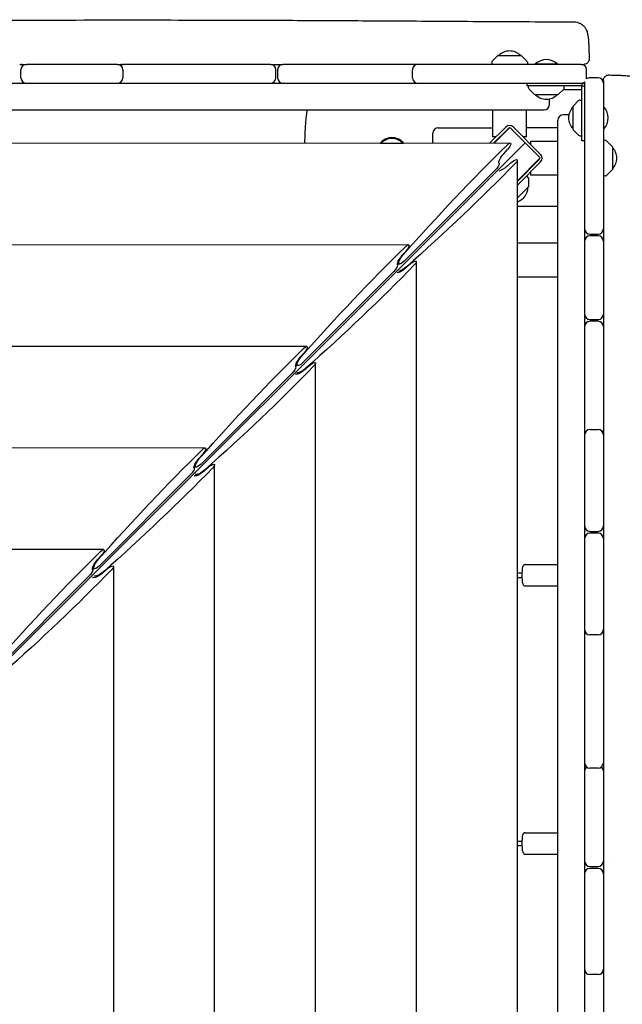
# Model space of a CAD drawing. Units: millimetres. Extents: x -12885 to 14564, y -11455 to 6363.
# Drawn here: x 254 to 928, y 1160 to 2261 of the extents above; entities that cross this region are included whole.
import ezdxf

# ---------------------------------------------------------------- set-up
doc = ezdxf.new("R2010")
doc.units = ezdxf.units.MM
doc.header["$LTSCALE"] = 20
doc.layers.add('2d', color=230, linetype='Continuous')
doc.layers.add('AS-Free_Space_Hatch', color=31, linetype='Continuous')

msp = doc.modelspace()

# ---------------------------------------------------------------- hatches: boundary and pattern name
at = {"layer": 'AS-Free_Space_Hatch'}
h = msp.add_hatch(dxfattribs=at)
h.set_pattern_fill('ANSI31', color=1, scale=100)
edge = h.paths.add_edge_path()
edge.add_line((-7311, -8243.4), (-6093.5, -6656.7))
edge.add_line((-6093.5, -6656.7), (-8481, -4824.7))
edge.add_line((-8481, -4824.7), (-8481, -4824.7))
edge.add_arc((-9089.7, -5618.1), 1000, 52.5, 232.5258)
edge.add_line((-9698.1, -6411.7), (-7311, -8243.4))
edge = h.paths.add_edge_path()
edge.add_line((-11389.2, 1297.1), (-8042.3, -614.6))
edge.add_line((-8042.3, -614.6), (-7050.3, 1122.1))
edge.add_line((-7050.3, 1122.1), (-10397.3, 3033.8))
edge.add_arc((-10893.3, 2165.4), 1000, 60.2672, 240.2672)
edge = h.paths.add_edge_path()
edge.add_line((6553.4, -6708.9), (8648.9, -7918.7))
edge.add_arc((9148.9, -7052.7), 1000, 240, 420)
edge.add_line((9648.9, -6186.7), (7553.4, -4976.8))
edge.add_line((7553.4, -4976.8), (6553.4, -6708.9))
edge = h.paths.add_edge_path()
edge.add_line((9990.7, -2844.1), (11990.4, -3998.6))
edge.add_arc((12488.6, -3131.6), 1000, 240.1168, 420.0001)
edge.add_line((12988.6, -2265.5), (10990.7, -1112.1))
edge.add_line((10990.7, -1112.1), (9990.7, -2844.1))
edge = h.paths.add_edge_path()
edge.add_arc((-3410.5, -2051), 500, 0, 360, ccw=False)
edge = h.paths.add_edge_path()
edge.add_arc((2788.5, -1270), 500, 0, 360, ccw=False)

# ---------------------------------------------------------------- linework, layer by layer
at = {"layer": '2d'}
for p, q in [((788.4, 2221.3), (782.2, 2215.1)), ((788.8, 2221.5), (814.4, 2221.5)), ((814.7, 2221.3), (820.9, 2215.1)), ((255.3, 2196.5), (255.3, 2205.5)), ((363.1, 2211.5), (261.3, 2211.5)), ((369.1, 2205.5), (369.1, 2196.5)), ((534.2, 2211.5), (369.7, 2211.5)), ((540.2, 2196.5), (540.2, 2205.5)), ((542.2, 2205.5), (542.2, 2196.5)), ((881.7, 2211.5), (548.2, 2211.5)), ((693.1, 2196.5), (693.1, 2205.5)), ((781.7, 2213.8), (781.6, 2211.5)), ((821.5, 2213.8), (821.6, 2211.5)), ((830.4, 2212), (855.1, 2212)), ((830.4, 2211.5), (830.4, 2212)), ((855.1, 2211.5), (855.1, 2212)), ((887.7, 2196.5), (887.7, 2205.5)), ((900.5, 2196.6), (891.5, 2196.6)), ((-885.5, 2190.5), (885.5, 2190.5)), ((821, 2190.5), (821, 2187.5)), ((882.5, 2187.5), (821, 2187.5)), ((822.8, 2185.1), (822.7, 2187.5)), ((829.6, 2177.6), (823.4, 2183.8)), ((855.9, 2177.6), (862.1, 2183.8)), ((862.7, 2185.1), (862.7, 2187.5)), ((882.5, 2190.5), (882.5, 2187.6)), ((882.5, 2126), (882.5, 2187.5)), ((882.6, 2187.5), (885.5, 2187.5)), ((885.5, 2190.6), (885.5, 903.6)), ((906.5, 2190.6), (906.5, 2027.6)), ((855.5, 2177.5), (830, 2177.5)), ((846.1, 2166.5), (846.1, 2172.8)), ((872.6, 2164.7), (878.8, 2170.9)), ((880.1, 2171.5), (882.5, 2171.6)), ((-839.6, 2160.5), (840.1, 2160.5)), ((782.6, 2160.5), (782.6, 2130.5)), ((820.6, 2130.5), (820.6, 2160.5)), ((872.5, 2138.8), (872.5, 2164.4)), ((906.5, 2163.9), (907, 2163.9)), ((907, 2139.3), (907, 2163.9)), ((855.5, 951.3), (855.5, 2149.1)), ((867.8, 2155.1), (861.5, 2155.1)), ((721.8, 2140.5), (782.6, 2140.5)), ((797.3, 2141.2), (779.3, 2123.2)), ((783.6, 2123.2), (799.5, 2139.1)), ((784.3, 2123.2), (801.9, 2140.9)), ((801.9, 2140.9), (835.9, 2106.9)), ((836.2, 2110.8), (805.8, 2141.2)), ((855.5, 2140.5), (820.6, 2140.5)), ((872.6, 2138.4), (878.8, 2132.2)), ((906.5, 2139.3), (907, 2139.3)), ((715.8, 2123.2), (715.8, 2134.5)), ((786.6, 2130.5), (782.6, 2130.5)), ((820.6, 2130.5), (816.6, 2130.5)), ((880.1, 2131.7), (882.5, 2131.6)), ((885.5, 2126), (882.5, 2126)), ((908.8, 2126.5), (906.5, 2126.6)), ((916.3, 2119.7), (910.1, 2125.9)), ((802.1, 2123.3), (-802.6, 2122.2)), ((23.8, 1328.8), (818.9, 2123.9)), ((656.9, 2123.4), (656.7, 2123.2)), ((657.2, 2123.5), (682.8, 2123.5)), ((657.5, 2124), (658.5, 2124)), ((657.5, 2124), (657.5, 2123.5)), ((682.5, 2124), (681.5, 2124)), ((682.5, 2124), (682.5, 2123.5)), ((683.3, 2123.2), (683.1, 2123.4)), ((795.1, 2111.5), (799.4, 2116.3)), ((825.5, 2125.6), (855.5, 2125.6)), ((825.5, 2121.6), (825.5, 2125.6)), ((916.5, 2119.4), (916.5, 2093.8)), ((835.9, 2106.9), (810.3, 2081.3)), ((834.1, 2104.5), (810.3, 2080.6)), ((810.3, 956.8), (810.3, 2104.4)), ((683.9, 1991.5), (785.8, 2093.4)), ((803.2, 2101.7), (798.5, 2097.4)), ((810.3, 2076.4), (836.2, 2102.3)), ((916.3, 2093.4), (910.1, 2087.2)), ((822.3, 2085.1), (820.7, 2086.8)), ((821.4, 2092.5), (822.1, 2092.5)), ((822.8, 2083.7), (822.8, 2075)), ((825.5, 2087.6), (825.5, 2091.6)), ((855.5, 2087.6), (825.5, 2087.6)), ((908.8, 2086.7), (906.5, 2086.6)), ((822.6, 2074.6), (810.3, 2062.2)), ((855.5, 2052.5), (810.3, 2052.5)), ((891.5, 2021.6), (900.5, 2021.6)), ((900.5, 2019.6), (891.5, 2019.6)), ((688.5, 2009.6), (-689, 2008.7)), ((855.5, 2011.5), (810.3, 2011.5)), ((906.5, 2013.6), (906.5, 1932.1)), ((681.5, 1997.9), (685.8, 2002.6)), ((678.7, 1988.1), (676, 1988.1)), ((690.4, 1988), (685.7, 1983.8)), ((697.4, 950.4), (697.4, 1990.8)), ((570.3, 1877.9), (672.1, 1979.7)), ((855.5, 1973.5), (810.3, 1973.5)), ((891.5, 1926.1), (900.5, 1926.1)), ((900.5, 1924.1), (891.5, 1924.1)), ((906.5, 1918.1), (906.5, 1803.6)), ((574.9, 1896), (-575.4, 1895.3)), ((567.9, 1884.3), (572.2, 1889)), ((565, 1874.5), (562.4, 1874.5)), ((577.6, 1874.4), (572.9, 1870.2)), ((584.6, 952.1), (584.6, 1877.2)), ((456.7, 1764.3), (558.5, 1866.1)), ((891.5, 1803), (900.5, 1803)), ((906.5, 1797), (906.5, 1695.1)), ((461.3, 1782.4), (-461.8, 1781.8)), ((454.3, 1770.7), (458.5, 1775.4)), ((471.8, 953.7), (471.8, 1763.5)), ((343, 1650.6), (444.9, 1752.5)), ((451.4, 1760.9), (448.8, 1760.9)), ((464.8, 1760.8), (460, 1756.5)), ((891.5, 1689.1), (900.5, 1689.1)), ((900.5, 1687.1), (891.5, 1687.1)), ((906.5, 1681.1), (906.5, 1579.2)), ((347.7, 1668.8), (-348.2, 1668.3)), ((340.7, 1657), (344.9, 1661.8)), ((337.8, 1647.3), (335.2, 1647.3)), ((351.9, 1647.2), (347.2, 1642.9)), ((359, 954.1), (359, 1649.9)), ((810.3, 1642.5), (815.4, 1642.5)), ((819.4, 1652), (855.5, 1652)), ((229.4, 1537), (331.3, 1638.9)), ((810.3, 1637.5), (815.4, 1637.5)), ((819.4, 1628), (855.5, 1628)), ((906.5, 1575.7), (906.5, 1430.2)), ((900.5, 1573.2), (891.5, 1573.2)), ((900.5, 1424.2), (891.5, 1424.2)), ((906.5, 1419.8), (906.5, 1320.1)), ((819.4, 1352), (855.5, 1352)), ((810.3, 1342.5), (815.4, 1342.5)), ((810.3, 1337.5), (815.4, 1337.5)), ((819.4, 1328), (855.5, 1328)), ((891.5, 1314.1), (900.5, 1314.1)), ((900.5, 1312.1), (891.5, 1312.1)), ((906.5, 1306.1), (906.5, 1199.2)), ((900.5, 1193.2), (891.5, 1193.2)), ((906.5, 1193.6), (906.5, 1088.1))]:
    msp.add_line(p, q, dxfattribs=at)
for centre, radius, start, end in [((801.6, 2209.5), 17, 44.8544, 135.1456), ((783.7, 2213.7), 2, 135, 178), ((788.8, 2221), 0.5, 90, 135), ((814.4, 2221), 0.5, 45, 90), ((819.5, 2213.7), 2, 2, 45), ((842.7, 2198.8), 18, 46.7985, 133.2015), ((255.1, 2205.5), 6, 58.896, 90), ((261.3, 2205.5), 6, 90, 180), ((363.1, 2205.5), 6, 0, 90), ((368.4, 2205.5), 6, 90, 115.8405), ((534.2, 2205.5), 6, 0, 90), ((548.2, 2205.5), 6, 90, 180), ((699.1, 2205.5), 6, 90, 180), ((881.7, 2205.5), 6, 0, 90), ((261.3, 2196.5), 6, 180, 270), ((363.1, 2196.5), 6, 270, 0), ((534.2, 2196.5), 6, 270, 0), ((548.2, 2196.5), 6, 180, 270), ((699.1, 2196.5), 6, 180, 270), ((891.5, 2190.6), 6, 166.9235, 180), ((891.5, 2190.6), 6, 90, 130.6446), ((881.7, 2196.5), 6, 347.4841, 0), ((900.5, 2190.6), 6, 0, 90), ((255.1, 2196.5), 6, 270, 301.104), ((368.4, 2196.5), 6, 244.1595, 270), ((824.8, 2185.2), 2, 182, 225), ((860.7, 2185.2), 2, 315, 358), ((881.7, 2196.5), 6, 270, 310.084), ((830, 2178), 0.5, 225, 270), ((842.7, 2189.5), 17, 224.8544, 315.1456), ((855.5, 2178), 0.5, 270, 315), ((880.2, 2169.5), 2, 92, 135), ((840.1, 2166.5), 6, 270, 0), ((884.5, 2151.6), 17, 134.8544, 225.1456), ((873, 2164.4), 0.5, 135, 180), ((893.8, 2151.6), 18, 316.7985, 43.2015), ((861.5, 2149.1), 6, 90, 180), ((721.8, 2134.5), 6, 90, 180), ((801.6, 2137), 6, 45, 135), ((801.6, 2137), 3, 101.4427, 135), ((873, 2138.8), 0.5, 180, 225), ((670, 2112.5), 17, 42.6679, 137.3321), ((670, 2111.5), 17, 44.8544, 135.1456), ((880.2, 2133.7), 2, 225, 268), ((908.7, 2124.5), 2, 45, 88), ((657.2, 2123), 0.5, 90, 135), ((682.8, 2123), 0.5, 45, 90), ((916, 2119.4), 0.5, 0, 45), ((904.5, 2106.6), 17, 314.8544, 45.1456), ((832, 2106.6), 3, 315, 348.5573), ((832, 2106.6), 6, 315, 45), ((916, 2093.8), 0.5, 315, 0), ((820.8, 2083.7), 2, 360, 43), ((908.7, 2088.7), 2, 272, 315), ((805.1, 2074), 17, 287.6699, 0.1456), ((822.3, 2075), 0.5, 315, 0), ((891.5, 2027.6), 6, 180, 270), ((900.5, 2027.6), 6, 270, 0), ((891.5, 2013.6), 6, 90, 180), ((900.5, 2013.6), 6, 0, 90), ((891.5, 1932.1), 6, 180, 270), ((900.5, 1932.1), 6, 270, 360), ((891.5, 1918.1), 6, 90, 180), ((900.5, 1918.1), 6, 0, 90), ((891.5, 1797), 6, 90, 180), ((891.5, 1802.2), 6, 180, 205.8216), ((900.5, 1797), 6, 0, 90), ((900.5, 1802.2), 6, 334.1784, 0), ((891.5, 1695.1), 6, 180, 270), ((891.5, 1681.1), 6, 90, 180), ((900.5, 1695.1), 6, 270, 360), ((900.5, 1681.1), 6, 0, 90), ((891.5, 1579.2), 6, 180, 270), ((891.5, 1577.9), 6, 173.5881, 180), ((900.5, 1579.2), 6, 270, 360), ((900.5, 1577.9), 6, 360, 6.4119), ((891.5, 1430.2), 6, 180, 270), ((891.5, 1421), 6, 130.1046, 180), ((900.5, 1430.2), 6, 270, 360), ((900.5, 1421), 6, 360, 49.8954), ((891.5, 1320.1), 6, 180, 270), ((891.5, 1306.1), 6, 90, 180), ((900.5, 1320.1), 6, 270, 0), ((900.5, 1306.1), 6, 0, 90), ((891.5, 1199.2), 6, 180, 270), ((891.5, 1195), 6, 159.0208, 180), ((900.5, 1199.2), 6, 270, 0), ((900.5, 1195), 6, 360, 20.9792)]:
    msp.add_arc(centre, radius, start, end, dxfattribs=at)
at = {"layer": '2d', "extrusion": (0, 0, -1)}
for centre, major_axis, ratio, start_param, end_param in [((882.5, 2187.6), (0, 81), 0, -1.572219, -1.570796), ((783.6, 1774.6), (470.2, 584), 0.295407, -1.422235, -1.188933), ((798.7, 2118.3), (3.92, 4.87), 0.295407, -1.188933, 0.350165), ((798.7, 2118.3), (3.92, 4.87), 0.295407, 0.350165, 1.746428), ((796.3, 2108.3), (6.27, 7.79), 0.295407, 3.258889, 4.888021), ((805.3, 2100.9), (4.86, 3.91), 0.299836, -1.752899, -0.356635), ((805.3, 2100.9), (4.86, 3.91), 0.299836, -0.356635, 1.182462), ((457.1, 2085.2), (583.3, 469.4), 0.299836, 1.182462, 1.415764), ((785.7, 2096.1), (3.92, 4.87), 0.295407, 0.350165, 1.920961), ((795.3, 2098.6), (7.78, 6.26), 0.299836, 1.388694, 2.589696), ((785.7, 2096.1), (3.92, 4.87), 0.295407, 0.117297, 0.350165), ((670, 1661), (470.2, 584), 0.295407, -1.422235, -1.188933), ((685, 2004.6), (3.92, 4.87), 0.295407, -1.188933, 0.350165), ((685, 2004.6), (3.92, 4.87), 0.295407, 0.350165, 1.746428), ((682.7, 1994.7), (6.27, 7.79), 0.295407, 3.258889, 4.888021), ((683.9, 1995.6), (5.88, 7.3), 0.295407, 1.920961, 4.860951), ((344.3, 1971.6), (583.3, 469.4), 0.299836, 1.182462, 1.415764), ((672.1, 1982.5), (3.92, 4.87), 0.295407, 0.350165, 1.920961), ((682.4, 1985), (7.78, 6.26), 0.299836, 1.388694, 2.768341), ((672.1, 1982.5), (3.92, 4.87), 0.295407, 0.117297, 0.350165), ((683.3, 1986.2), (7.29, 5.87), 0.299836, 1.415764, 2.697726), ((692.4, 1987.3), (4.86, 3.91), 0.299836, -1.752899, -0.356635), ((692.4, 1987.3), (4.86, 3.91), 0.299836, -0.356635, 1.182462), ((571.4, 1891), (3.92, 4.87), 0.295407, -1.188933, 0.350165), ((571.4, 1891), (3.92, 4.87), 0.295407, 0.350165, 1.746428), ((556.4, 1547.4), (470.2, 584), 0.295407, -1.422235, -1.188933), ((569.1, 1881.1), (6.27, 7.79), 0.295407, 3.258889, 4.888021), ((570.3, 1882), (5.88, 7.3), 0.295407, 1.920961, 4.860951), ((231.4, 1858), (583.3, 469.4), 0.299836, 1.182462, 1.415764), ((558.5, 1868.9), (3.92, 4.87), 0.295407, 0.350165, 1.920961), ((558.5, 1868.9), (3.92, 4.87), 0.295407, 0.117297, 0.350165), ((579.6, 1873.7), (4.86, 3.91), 0.299836, -1.752899, -0.356635), ((579.6, 1873.7), (4.86, 3.91), 0.299836, -0.356635, 1.182462), ((569.6, 1871.3), (7.78, 6.26), 0.299836, 1.388694, 2.946116), ((570.5, 1872.5), (7.29, 5.87), 0.299836, 1.415764, 2.887025), ((442.8, 1433.8), (470.2, 584), 0.295407, -1.422235, -1.188933), ((457.8, 1777.4), (3.92, 4.87), 0.295407, -1.188933, 0.350165), ((457.8, 1777.4), (3.92, 4.87), 0.295407, 0.350165, 1.746428), ((455.4, 1767.5), (6.27, 7.79), 0.295407, 3.258889, 4.888021), ((456.6, 1768.4), (5.88, 7.3), 0.295407, 1.920961, 4.860951), ((466.8, 1760.1), (4.86, 3.91), 0.299836, -1.752899, -0.356635), ((466.8, 1760.1), (4.86, 3.91), 0.299836, -0.356635, 1.182462), ((118.6, 1744.3), (583.3, 469.4), 0.299836, 1.182462, 1.415764), ((444.9, 1755.3), (3.92, 4.87), 0.295407, 0.350165, 1.920961), ((444.9, 1755.3), (3.92, 4.87), 0.295407, 0.117297, 0.350165), ((456.8, 1757.7), (7.78, 6.26), 0.299836, 1.388694, 3.017826), ((457.7, 1758.9), (7.29, 5.87), 0.299836, 1.415764, 3.079728), ((444.6, 1747.1), (4.86, 3.91), 0.299836, -0.29638, -0.123767), ((329.2, 1320.1), (470.2, 584), 0.295407, -1.422235, -1.188933), ((344.2, 1663.8), (3.92, 4.87), 0.295407, -1.188933, 0.350165), ((344.2, 1663.8), (3.92, 4.87), 0.295407, 0.350165, 1.746428), ((341.8, 1653.9), (6.27, 7.79), 0.295407, 3.258889, 4.888021), ((343, 1654.8), (5.88, 7.3), 0.295407, 1.920961, 4.860951), ((5.8, 1630.7), (583.3, 469.4), 0.299836, 1.182462, 1.415764), ((331.3, 1641.6), (3.92, 4.87), 0.295407, 0.350165, 1.920961), ((331.3, 1641.6), (3.92, 4.87), 0.295407, 0.117297, 0.350165), ((343.9, 1644.1), (7.78, 6.26), 0.299836, 1.388694, 3.017826), ((344.9, 1645.3), (7.29, 5.87), 0.299836, 1.415764, 3.284158), ((354, 1646.4), (4.86, 3.91), 0.299836, -1.752899, -0.356635), ((354, 1646.4), (4.86, 3.91), 0.299836, -0.356635, 1.182462), ((331.8, 1633.5), (4.86, 3.91), 0.299836, -0.582104, -0.356635), ((331.8, 1633.5), (4.86, 3.91), 0.299836, -0.356635, -0.123767)]:
    msp.add_ellipse(centre, major_axis=major_axis, ratio=ratio, start_param=start_param, end_param=end_param, dxfattribs=at)
at = {"layer": '2d'}
msp.add_ellipse((882.6, 2187.5), major_axis=(81, 0), ratio=0, start_param=-1.572219, end_param=-1.570796, dxfattribs=at)
for points, knots in [([(-778.8, 2256.4), (-775.5, 2256.4), (-772.2, 2256.4), (-758.9, 2256.3), (-748.9, 2256.4), (-718.9, 2256.5), (-698.9, 2256.7), (-655.6, 2257.2), (-632.2, 2257.6), (-575.1, 2258.6), (-541.4, 2259.2), (-470.2, 2260.1), (-432.7, 2260.4), (-366, 2260.5), (-336.9, 2260.4), (-272.2, 2260.1), (-236.6, 2260), (-162.7, 2259.8), (-124.4, 2259.9), (-53.9, 2260.1), (-21.6, 2260.3), (41, 2260.6), (71.5, 2260.7), (134.9, 2260.9), (168, 2261), (252.2, 2261.1), (303.5, 2261.1), (400.2, 2261.2), (445.8, 2261.1), (519.2, 2260.9), (547, 2260.8), (602.5, 2260.6), (630.2, 2260.4), (688.2, 2260.1), (718.4, 2259.9), (782, 2259.5), (815.4, 2259.3), (857.1, 2259.1), (865.3, 2259.1), (873.6, 2259)], [0, 0, 0, 0, 10.000008, 10.000008, 40.000183, 40.000183, 99.975296, 99.975296, 170.153971, 170.153971, 271.40474, 271.40474, 384.189039, 384.189039, 471.636147, 471.636147, 578.544471, 578.544471, 693.696997, 693.696997, 790.694074, 790.694074, 882.320841, 882.320841, 981.800158, 981.800158, 1136.089689, 1136.089689, 1273.127952, 1273.127952, 1356.744942, 1356.744942, 1439.961834, 1439.961834, 1530.759429, 1530.759429, 1631.018581, 1631.018581, 1655.817786, 1655.817786, 1655.817786, 1655.817786]), ([(873.6, 2259), (874.8, 2259), (875.9, 2258.9), (878.2, 2258.3), (879.3, 2257.9), (881.4, 2256.9), (882.4, 2256.2), (884.1, 2254.8), (884.9, 2253.9), (886.3, 2252.2), (886.8, 2251.3), (887.6, 2249.6), (887.9, 2248.8), (888.4, 2247.5), (888.5, 2246.9), (888.8, 2245.6), (888.9, 2245), (889.2, 2243.2), (889.4, 2242), (889.7, 2239.2), (889.8, 2237.6), (890, 2234.3), (890.1, 2232.8), (890.2, 2229.7), (890.3, 2228.1), (890.4, 2224.8), (890.4, 2223.1), (890.5, 2220.1), (890.5, 2218.8), (890.5, 2217.5)], [0, 0, 0, 0, 3.523734, 3.523734, 7.068124, 7.068124, 10.612682, 10.612682, 14.142426, 14.142426, 17.573232, 17.573232, 20.699637, 20.699637, 23.701337, 23.701337, 27.51897, 27.51897, 34.134238, 34.134238, 41.614214, 41.614214, 47.428494, 47.428494, 52.916008, 52.916008, 58.342741, 58.342741, 62.308136, 62.308136, 62.308136, 62.308136]), ([(890.5, 2217.5), (890.5, 2216.9), (890.4, 2216.2), (890, 2215), (889.7, 2214.4), (888.9, 2213.4), (888.4, 2212.9), (887.4, 2212.2), (886.8, 2211.9), (885.9, 2211.6), (885.6, 2211.6), (885, 2211.5), (884.8, 2211.5), (884.5, 2211.5)], [0, 0, 0, 0, 1.944621, 1.944621, 3.895133, 3.895133, 5.84544, 5.84544, 7.795771, 7.795771, 8.617312, 8.617312, 9.45494, 9.45494, 9.45494, 9.45494]), ([(881.7, 2211.5), (881.9, 2211.5), (882, 2211.5), (882.6, 2211.5), (882.9, 2211.5), (883.5, 2211.5), (883.8, 2211.5), (884.1, 2211.5), (884.2, 2211.5), (884.3, 2211.5), (884.4, 2211.5), (884.5, 2211.5), (884.5, 2211.5), (884.5, 2211.5)], [-0.007851784, -0.007851784, -0.007851784, -0.007851784, -0.007252318, -0.007252318, -0.005439239, -0.005439239, -0.003626159, -0.003626159, -0.002719619, -0.002719619, -0.00181308, -0.00181308, -0.000566269, -0.000566269, -0.000566269, -0.000566269]), ([(906.5, 2193.6), (906.5, 2193.7), (906.5, 2193.9), (906.5, 2194.6), (906.7, 2195.3), (907.2, 2196.5), (907.5, 2197), (908.4, 2198), (908.9, 2198.5), (910, 2199.1), (910.6, 2199.4), (911.7, 2199.6), (912.1, 2199.6), (912.5, 2199.6)], [0, 0, 0, 0, 0.376044, 0.376044, 2.326383, 2.326383, 4.276734, 4.276734, 6.226297, 6.226297, 8.197198, 8.197198, 9.453836, 9.453836, 9.453836, 9.453836]), ([(906.5, 2193.6), (906.5, 2193.6), (906.5, 2193.6), (906.5, 2193.5), (906.5, 2193.4), (906.5, 2193.3), (906.5, 2193.2), (906.5, 2193), (906.5, 2192.7), (906.5, 2192.3), (906.5, 2192.1), (906.5, 2191.8), (906.5, 2191.6), (906.5, 2191.2), (906.5, 2190.9), (906.5, 2190.6)], [-0.013499901, -0.013499901, -0.013499901, -0.013499901, -0.012310728, -0.012310728, -0.01143139, -0.01143139, -0.010552052, -0.010552052, -0.008793377, -0.008793377, -0.007914039, -0.007914039, -0.007034702, -0.007034702, -0.005777833, -0.005777833, -0.005777833, -0.005777833]), ([(912.5, 2199.6), (914.3, 2199.6), (916, 2199.6), (919.4, 2199.5), (921, 2199.4), (924.2, 2199.3), (925.7, 2199.3), (928.6, 2199.1), (930, 2199.1), (932.5, 2198.9), (933.8, 2198.8), (936.1, 2198.6), (937.1, 2198.5), (939.4, 2198.2), (940.5, 2198), (942.3, 2197.5), (942.9, 2197.4), (944.4, 2196.9), (945.3, 2196.5), (947, 2195.5), (947.7, 2195), (949.3, 2193.7), (950, 2193), (951.4, 2191.3), (952, 2190.3), (953, 2188.3), (953.4, 2187.2), (953.9, 2184.9), (954, 2183.8), (954, 2182.7)], [0.004532, 0.004532, 0.004532, 0.004532, 5.304923, 5.304923, 10.642444, 10.642444, 15.989756, 15.989756, 21.370872, 21.370872, 26.849765, 26.849765, 32.617464, 32.617464, 39.447778, 39.447778, 42.204466, 42.204466, 45.729771, 45.729771, 48.705639, 48.705639, 51.915048, 51.915048, 55.375916, 55.375916, 58.908967, 58.908967, 62.252851, 62.252851, 62.252851, 62.252851]), ([(572.7, 2123.1), (572.7, 2124.5), (572.8, 2125.8), (572.9, 2129.4), (572.9, 2131.6), (573.1, 2135.9), (573.2, 2138.1), (573.5, 2142.2), (573.6, 2144.2), (573.9, 2148.1), (574.1, 2150), (574.5, 2153.6), (574.7, 2155.3), (575, 2158.2), (575.2, 2159.4), (575.4, 2160.5)], [9.640069, 9.640069, 9.640069, 9.640069, 13.773402, 13.773402, 20.688858, 20.688858, 27.628736, 27.628736, 34.606273, 34.606273, 41.640568, 41.640568, 48.769927, 48.769927, 54.003908, 54.003908, 54.003908, 54.003908]), ([(819.4, 1652), (819.1, 1652), (818.7, 1651.9), (818.1, 1651.7), (817.8, 1651.6), (817.3, 1651.2), (817.1, 1651), (816.8, 1650.6), (816.7, 1650.4), (816.4, 1649.9), (816.3, 1649.7), (816, 1648.9), (815.9, 1648.3), (815.7, 1647), (815.6, 1646.2), (815.5, 1644.6), (815.5, 1643.7), (815.4, 1641.9), (815.4, 1640.9), (815.4, 1640)], [0, 0, 0, 0, 0.038451, 0.038451, 0.080737, 0.080737, 0.13406, 0.13406, 0.206474, 0.206474, 0.3295, 0.3295, 0.643659, 0.643659, 0.957819, 0.957819, 1.271978, 1.271978, 1.570796, 1.570796, 1.570796, 1.570796]), ([(815.4, 1640), (815.4, 1639), (815.4, 1638), (815.5, 1636.2), (815.5, 1635.3), (815.6, 1633.6), (815.7, 1632.9), (815.9, 1631.6), (816, 1631.1), (816.4, 1630.1), (816.5, 1629.8), (817, 1629.1), (817.2, 1628.8), (818, 1628.3), (818.4, 1628.1), (819, 1628), (819.2, 1628), (819.4, 1628)], [1.570796, 1.570796, 1.570796, 1.570796, 1.884956, 1.884956, 2.199115, 2.199115, 2.513274, 2.513274, 2.827433, 2.827433, 2.984513, 2.984513, 3.068341, 3.068341, 3.119393, 3.119393, 3.141593, 3.141593, 3.141593, 3.141593]), ([(819.4, 1352), (819.1, 1352), (818.7, 1351.9), (818.1, 1351.7), (817.8, 1351.6), (817.3, 1351.2), (817.1, 1351), (816.8, 1350.6), (816.7, 1350.4), (816.4, 1349.9), (816.3, 1349.7), (816, 1348.9), (815.9, 1348.3), (815.7, 1347), (815.6, 1346.2), (815.5, 1344.6), (815.5, 1343.7), (815.4, 1341.9), (815.4, 1340.9), (815.4, 1340)], [0, 0, 0, 0, 0.038451, 0.038451, 0.080737, 0.080737, 0.13406, 0.13406, 0.206474, 0.206474, 0.3295, 0.3295, 0.643659, 0.643659, 0.957819, 0.957819, 1.271978, 1.271978, 1.570796, 1.570796, 1.570796, 1.570796]), ([(815.4, 1340), (815.4, 1339), (815.4, 1338), (815.5, 1336.2), (815.5, 1335.3), (815.6, 1333.6), (815.7, 1332.9), (815.9, 1331.6), (816, 1331.1), (816.4, 1330.1), (816.5, 1329.8), (817, 1329.1), (817.2, 1328.8), (818, 1328.3), (818.4, 1328.1), (819, 1328), (819.2, 1328), (819.4, 1328)], [1.570796, 1.570796, 1.570796, 1.570796, 1.884956, 1.884956, 2.199115, 2.199115, 2.513274, 2.513274, 2.827433, 2.827433, 2.984513, 2.984513, 3.068341, 3.068341, 3.119393, 3.119393, 3.141593, 3.141593, 3.141593, 3.141593])]:
    msp.add_open_spline(points, degree=3, knots=knots, dxfattribs=at)
for points in [[(253.9, 2211.5), (256.4, 2211.5), (258.8, 2211.5), (261.3, 2211.5)], [(363.1, 2211.5), (365.3, 2211.5), (367.5, 2211.5), (369.7, 2211.5)], [(534.2, 2211.5), (538.9, 2211.5), (543.6, 2211.5), (548.2, 2211.5)], [(861.6, 2183.4), (868.6, 2183.4), (875.5, 2183.4), (882.5, 2183.4)], [(906.5, 2027.6), (906.5, 2022.9), (906.5, 2018.2), (906.5, 2013.6)], [(906.5, 1932.1), (906.5, 1927.4), (906.5, 1922.7), (906.5, 1918.1)], [(906.5, 1803.6), (906.5, 1801.4), (906.5, 1799.2), (906.5, 1797)], [(906.5, 1695.1), (906.5, 1690.4), (906.5, 1685.7), (906.5, 1681.1)], [(906.5, 1579.2), (906.5, 1578), (906.5, 1576.9), (906.5, 1575.7)], [(906.5, 1430.2), (906.5, 1426.7), (906.5, 1423.3), (906.5, 1419.8)], [(906.5, 1320.1), (906.5, 1315.4), (906.5, 1310.7), (906.5, 1306.1)], [(913.1, 1319.4), (913.1, 1319.4), (913.1, 1319.4), (913.1, 1319.4)], [(906.5, 1199.2), (906.5, 1197.4), (906.5, 1195.5), (906.5, 1193.6)]]:
    msp.add_open_spline(points, degree=3, dxfattribs=at)

doc.saveas('drawing.dxf')
